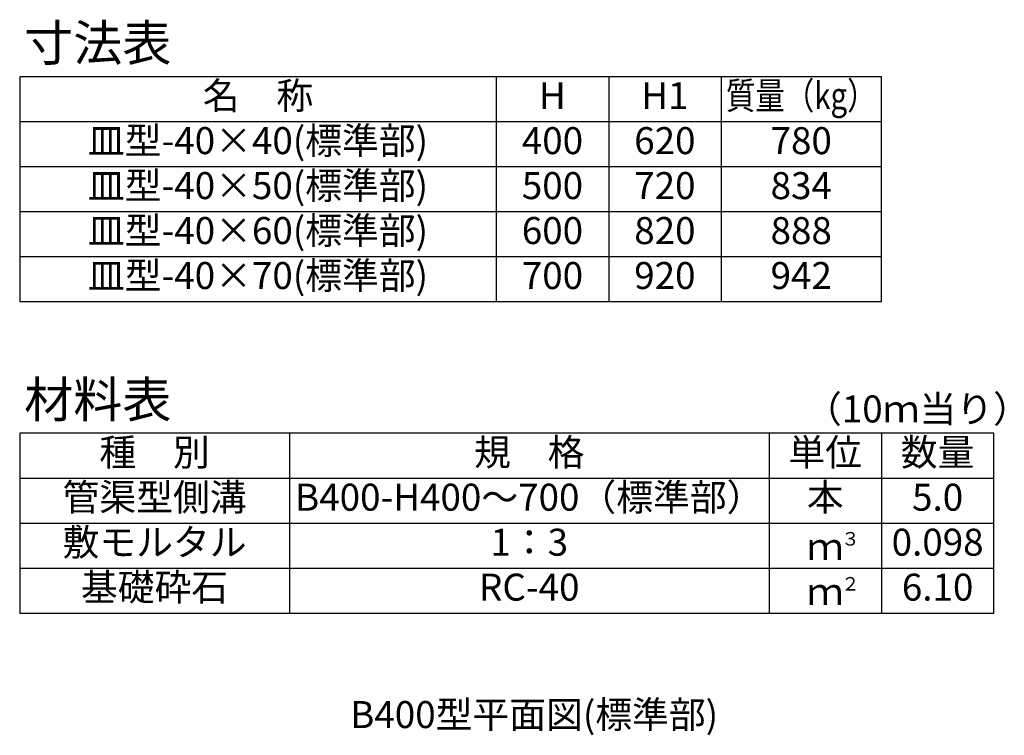
# Model space of a CAD drawing. Extents: x 0 to 25200, y 0 to 11880.
# Drawn here: x 1987 to 3630, y 1513 to 2706 of the extents above; entities that cross this region are included whole.
import ezdxf
from ezdxf.enums import TextEntityAlignment as Align

# ---------------------------------------------------------------- set-up
doc = ezdxf.new("R2010")
doc.units = 0
doc.header["$LTSCALE"] = 20
doc.header["$MEASUREMENT"] = 0
for name, color, linetype in [('HYO', 3, 'CONTINUOUS'), ('HYO2', 4, 'CONTINUOUS'), ('TXT', 7, 'CONTINUOUS')]:
    doc.layers.add(name, color=color, linetype=linetype)

msp = doc.modelspace()

# ---------------------------------------------------------------- linework, layer by layer
at = {"layer": 'HYO', "linetype": 'Continuous'}
for p, q in [((2782.5, 2611.1), (2782.5, 2236.1)), ((2970, 2611.1), (2970, 2236.1)), ((3157.5, 2611.1), (3157.5, 2236.1)), ((1987.5, 2536.1), (3425, 2536.1)), ((2437.5, 2016.4), (2437.5, 1716.4)), ((3237.5, 2016.4), (3237.5, 1716.4)), ((3425, 2016.4), (3425, 1716.4)), ((1987.5, 1941.4), (3612.5, 1941.4))]:
    msp.add_line(p, q, dxfattribs=at)
for points in [[(1987.5, 2236.1), (3425, 2236.1), (3425, 2611.1), (1987.5, 2611.1)], [(1987.5, 1716.4), (3612.5, 1716.4), (3612.5, 2016.4), (1987.5, 2016.4)]]:
    msp.add_lwpolyline(points, close=True, dxfattribs=at)
at = {"layer": 'HYO2', "linetype": 'Continuous'}
for p, q in [((1987.5, 2461.1), (3425, 2461.1)), ((1987.5, 2386.1), (3425, 2386.1)), ((1987.5, 2311.1), (3425, 2311.1)), ((1987.5, 1866.4), (3612.5, 1866.4)), ((1987.5, 1791.4), (3612.5, 1791.4))]:
    msp.add_line(p, q, dxfattribs=at)

# ---------------------------------------------------------------- texts
at = {"layer": 'TXT'}
for s, height, p in [('寸法表', 60, (1995, 2637.4)), ('材料表', 60, (1995, 2042.6)), ('（10ｍ当り）', 45, (3297.5, 2034.4)), ('３', 22.5, (3357.9, 1829.1)), ('２', 22.5, (3357.9, 1754.1))]:
    msp.add_text(s, height=height, dxfattribs=at).set_placement(p)
for s, p in [('名\u3000称', (2385, 2573.6)), ('H', (2876.2, 2573.6)), ('H1', (3063.7, 2573.6)), ('皿型-40×40(標準部)', (2385, 2498.6)), ('400', (2876.2, 2498.6)), ('620', (3063.7, 2498.6)), ('780', (3291.2, 2498.6)), ('皿型-40×50(標準部)', (2385, 2423.6)), ('500', (2876.2, 2423.6)), ('720', (3063.7, 2423.6)), ('834', (3291.2, 2423.6)), ('皿型-40×60(標準部)', (2385, 2348.6)), ('600', (2876.2, 2348.6)), ('820', (3063.7, 2348.6)), ('888', (3291.2, 2348.6)), ('皿型-40×70(標準部)', (2385, 2273.6)), ('700', (2876.2, 2273.6)), ('920', (3063.7, 2273.6)), ('942', (3291.2, 2273.6)), ('種\u3000別', (2212.5, 1978.9)), ('規\u3000格', (2837.5, 1978.9)), ('単位', (3331.2, 1978.9)), ('数量', (3518.7, 1978.9)), ('管渠型側溝', (2212.5, 1903.9)), ('B400-H400～700（標準部）', (2837.5, 1903.9)), ('本', (3331.2, 1903.9)), ('5.0', (3518.7, 1903.9)), ('敷モルタル', (2212.5, 1828.9)), ('1：3', (2837.5, 1828.9)), ('0.098', (3518.7, 1828.9)), ('ｍ', (3331.2, 1821.4)), ('基礎砕石', (2212.5, 1753.9)), ('RC-40', (2837.5, 1753.9)), ('6.10', (3518.7, 1753.9)), ('ｍ', (3331.2, 1746.4))]:
    msp.add_text(s, height=45, dxfattribs=at).set_placement(p, align=Align.MIDDLE)
at = {"layer": 'TXT', "width": 0.8}
msp.add_text('質量（kg）', height=45, dxfattribs=at).set_placement((3291.2, 2573.6), align=Align.MIDDLE)
at = {"layer": 'TXT'}
msp.add_text('B400型平面図(標準部)', height=45, dxfattribs=at).set_placement((2845.7, 1547.2), align=Align.MIDDLE_CENTER)

doc.saveas('drawing.dxf')
